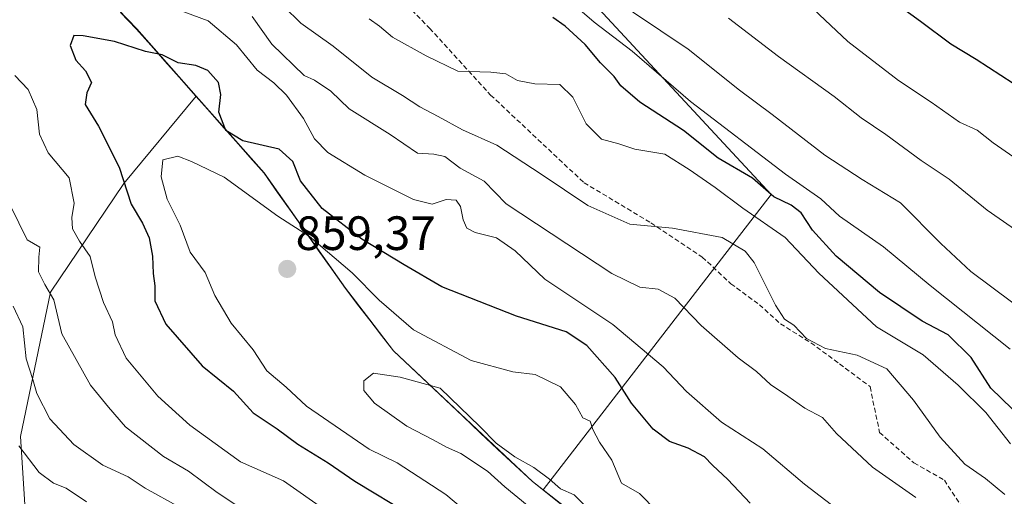
# Model space of a CAD drawing. Units: metres. Extents: x 624534 to 628001, y 4727240 to 4729616.
# Drawn here: x 625515 to 625720, y 4728334 to 4728433 of the extents above; entities that cross this region are included whole.
import ezdxf
from ezdxf.enums import TextEntityAlignment as Align

# ---------------------------------------------------------------- set-up
doc = ezdxf.new("R2010")
doc.units = ezdxf.units.M
doc.header["$MEASUREMENT"] = 0
doc.linetypes.add('TRAZOSX2', pattern=[1.5, 1, -0.5])
for name, color, linetype, lineweight in [('Arbolado forestal CxS', 92, 'Continuous', 0), ('Carátula', 7, 'Continuous', 5), ('Curva de nivel maestra', 36, 'Continuous', 30), ('Curva de nivel normal', 36, 'Continuous', 0), ('Entidad de ámbito territorial', 19, 'Continuous', 0), ('Entidad de ámbito territorial CxS', 92, 'Continuous', 0), ('Municipio', 9, 'Continuous', 13), ('Municipio CxS', 142, 'Continuous', 0), ('Punto de cota en terreno', 7, 'Continuous', 0), ('Rótulo de punto de cota en terreno', 19, 'Continuous', 0), ('Senda', 19, 'TRAZOSX2', 0)]:
    doc.layers.add(name, color=color, linetype=linetype, lineweight=lineweight)
doc.styles.add('Arial', font='txt', dxfattribs={"height": 0.2})

# ---------------------------------------------------------------- blocks, each defined once
blk = doc.blocks.new('5PATER')
at = {"layer": 'Carátula', "linetype": 'Continuous', "lineweight": 5}
h = blk.add_hatch(color=250, dxfattribs=at)
edge = h.paths.add_edge_path()
edge.add_ellipse((0, 0.01), major_axis=(-1.33, -1.34), ratio=0.999422, start_angle=0, end_angle=360)

msp = doc.modelspace()

# ---------------------------------------------------------------- linework, layer by layer
at = {"layer": 'Arbolado forestal CxS', "color": 92, "linetype": 'Continuous', "lineweight": 0}
for points in [[(625949.03, 4728092.27, 835.37), (625811.63, 4728192.17, 854.6), (625767.81, 4728226.26, 859.33), (625729.87, 4728255.18, 861.17), (625692.83, 4728282.96, 860.96), (625656.06, 4728309.99, 862.14), (625623.69, 4728335.39, 860.43), (625623.68, 4728335.4, 860.43), (625671.13, 4728396.88, 826.29), (625628.05, 4728443.41, 817.08), (625659.19, 4728491.85, 791.39), (625737.84, 4728568.84, 754.55), (625774.47, 4728600.12, 740.97), (625791.4, 4728614.58, 734.79), (625811.21, 4728597.04, 736.37), (625840.94, 4728579.5, 735.92), (625853.89, 4728584.08, 734.32), (625869.52, 4728570.35, 736.14), (625904.58, 4728545.19, 736.36), (625916.77, 4728544.43, 735.58)], [(625791.4, 4728614.58, 734.79), (625774.47, 4728600.12, 740.97), (625737.84, 4728568.84, 754.55), (625659.19, 4728491.85, 791.39), (625628.05, 4728443.41, 817.08), (625671.13, 4728396.88, 826.29), (625623.68, 4728335.4, 860.43)], [(625791.4, 4728614.58, 734.79), (625774.47, 4728600.12, 740.97), (625737.84, 4728568.84, 754.55), (625659.19, 4728491.85, 791.39), (625628.05, 4728443.41, 817.08), (625671.13, 4728396.88, 826.29), (625623.68, 4728335.4, 860.43)], [(625354.65, 4728578.34, 839), (625399.73, 4728548.33, 840.83), (625428.7, 4728529.88, 835.17), (625467.68, 4728498.43, 836.53), (625505.9, 4728465.7, 841.52), (625539.06, 4728431.4, 849.21), (625551.44, 4728417.38, 850.5)], [(625354.65, 4728578.34, 839), (625399.73, 4728548.33, 840.83), (625428.7, 4728529.88, 835.17), (625467.68, 4728498.43, 836.53), (625505.9, 4728465.7, 841.52), (625539.06, 4728431.4, 849.21), (625551.44, 4728417.38, 850.5)], [(625505.9, 4728465.7, 841.52), (625539.06, 4728431.4, 849.21), (625551.44, 4728417.38, 850.5), (625536.38, 4728399.16, 850.79), (625521.1, 4728376.52, 840.84), (625514.91, 4728346.51, 830.79), (625517.09, 4728311.65, 815.96), (625525.1, 4728273.36, 800.57), (625495.19, 4728227.23, 775.08)], [(625628.05, 4728443.41, 817.08), (625671.13, 4728396.88, 826.29), (625623.68, 4728335.4, 860.43), (625623.68, 4728335.4, 860.43), (625621.44, 4728337.16, 860.47), (625592.53, 4728364.37, 859.01), (625587.6, 4728370.78, 857.77), (625582.52, 4728377.38, 856.68), (625565.57, 4728401.38, 852.28), (625551.44, 4728417.38, 850.5), (625539.06, 4728431.4, 849.21), (625505.9, 4728465.7, 841.52)], [(625692.39, 4728066.83, 772.61), (625560.53, 4728180.74, 777.89), (625538.76, 4728211.9, 780.19), (625531.62, 4728242.19, 790.89), (625525.1, 4728273.36, 800.57), (625517.09, 4728311.65, 815.96), (625514.91, 4728346.51, 830.79), (625521.1, 4728376.52, 840.84), (625536.38, 4728399.16, 850.79), (625551.44, 4728417.38, 850.5), (625565.57, 4728401.38, 852.28), (625582.52, 4728377.38, 856.68), (625587.6, 4728370.78, 857.77), (625592.53, 4728364.37, 859.01), (625621.44, 4728337.16, 860.47), (625623.68, 4728335.4, 860.43), (625623.69, 4728335.39, 860.43), (625656.06, 4728309.99, 862.14), (625692.83, 4728282.96, 860.96), (625729.87, 4728255.18, 861.17), (625767.81, 4728226.26, 859.33), (625811.63, 4728192.17, 854.6), (625949.03, 4728092.27, 835.37)], [(625551.44, 4728417.38, 850.5), (625536.38, 4728399.16, 850.79), (625521.1, 4728376.52, 840.84), (625514.91, 4728346.51, 830.79), (625517.09, 4728311.65, 815.96), (625525.1, 4728273.36, 800.57)], [(625551.44, 4728417.38, 850.5), (625536.38, 4728399.16, 850.79), (625521.1, 4728376.52, 840.84), (625514.91, 4728346.51, 830.79), (625517.09, 4728311.65, 815.96), (625525.1, 4728273.36, 800.57)], [(625551.44, 4728417.38, 850.5), (625565.57, 4728401.38, 852.28), (625582.52, 4728377.38, 856.68), (625587.6, 4728370.78, 857.77), (625592.53, 4728364.37, 859.01), (625621.44, 4728337.16, 860.47), (625623.68, 4728335.4, 860.43)], [(625551.44, 4728417.38, 850.5), (625565.57, 4728401.38, 852.28), (625582.52, 4728377.38, 856.68), (625587.6, 4728370.78, 857.77), (625592.53, 4728364.37, 859.01), (625621.44, 4728337.16, 860.47), (625623.68, 4728335.4, 860.43)], [(625623.68, 4728335.4, 860.43), (625623.69, 4728335.39, 860.43), (625656.06, 4728309.99, 862.14), (625692.83, 4728282.96, 860.96), (625729.87, 4728255.18, 861.17), (625767.81, 4728226.26, 859.33), (625811.63, 4728192.17, 854.6), (625949.03, 4728092.27, 835.37), (625975.04, 4728085.27, 830.2), (625997.86, 4728086.53, 825.56), (626011.03, 4728092.6, 821.81), (626028.32, 4728110.85, 803.16), (626037.75, 4728114.28, 798.39), (626050.37, 4728117.16, 791.81), (626083.08, 4728104.71, 776.06), (626154.66, 4728062.19, 737.24), (626169.95, 4728060.07, 729.89), (626191.66, 4728062.49, 721.46)], [(625623.68, 4728335.4, 860.43), (625623.69, 4728335.39, 860.43), (625656.06, 4728309.99, 862.14), (625692.83, 4728282.96, 860.96), (625729.87, 4728255.18, 861.17), (625767.81, 4728226.26, 859.33), (625811.63, 4728192.17, 854.6), (625949.03, 4728092.27, 835.37), (625975.04, 4728085.27, 830.2), (625997.86, 4728086.53, 825.56), (626011.03, 4728092.6, 821.81), (626028.32, 4728110.85, 803.16), (626037.75, 4728114.28, 798.39), (626050.37, 4728117.16, 791.81), (626083.08, 4728104.71, 776.06), (626154.66, 4728062.19, 737.24), (626169.95, 4728060.07, 729.89), (626191.66, 4728062.49, 721.46)]]:
    msp.add_polyline3d(points, dxfattribs=at)
at = {"layer": 'Curva de nivel maestra', "color": 36, "linetype": 'Continuous', "lineweight": 30}
for points in [[(625724.08, 4728418.32, 800), (625713.79, 4728424.98, 800), (625708.52, 4728428.16, 800), (625702.24, 4728432.88, 800), (625694.92, 4728438.22, 800)], [(625721.3, 4728352.23, 825), (625716.84, 4728356.56, 825), (625712.74, 4728362.93, 825), (625707.98, 4728367.64, 825), (625702.54, 4728370.52, 825), (625693.69, 4728376.45, 825), (625684.68, 4728384.07, 825), (625679.71, 4728389.46, 825), (625677.35, 4728393.1, 825), (625675.3, 4728394.68, 825), (625671.65, 4728396.4, 825), (625667.27, 4728400.27, 825), (625660.11, 4728404.48, 825), (625652.86, 4728410.19, 825), (625643.77, 4728416.08, 825), (625639.86, 4728419.5, 825), (625638.46, 4728421.48, 825), (625635.6, 4728424.27, 825), (625632.39, 4728428.12, 825), (625628.24, 4728431.93, 825), (625625.66, 4728433.73, 825)], [(625666.72, 4728332.6, 850), (625662.09, 4728337.53, 850), (625658.92, 4728340.56, 850), (625657.27, 4728342.26, 850), (625653.86, 4728344.05, 850), (625649.99, 4728345.48, 850), (625646.53, 4728348.06, 850), (625642.07, 4728353.41, 850), (625638.63, 4728358.78, 850), (625632.74, 4728365.45, 850), (625628.43, 4728368.28, 850), (625618.14, 4728371.54, 850), (625602.55, 4728377.64, 850), (625594.71, 4728382.24, 850), (625585.95, 4728387.62, 850), (625577.7, 4728393.97, 850), (625573.15, 4728399.73, 850), (625571.58, 4728403.76, 850), (625568.74, 4728406.36, 850), (625561.14, 4728408.03, 850), (625557.59, 4728410.23, 850), (625556.16, 4728414.03, 850), (625556.55, 4728417.74, 850), (625556.07, 4728420.24, 850), (625553.88, 4728422.73, 850), (625551.4, 4728423.78, 850), (625547.71, 4728424.32, 850), (625544.38, 4728425.96, 850), (625540.86, 4728426.66, 850), (625534.45, 4728428.75, 850), (625527.94, 4728429.94, 850), (625525.95, 4728429.98, 850), (625525.23, 4728427.88, 850), (625526.4, 4728424.85, 850), (625528.4, 4728422.61, 850), (625529.67, 4728420.18, 850), (625528.65, 4728418.05, 850), (625528.31, 4728415.66, 850), (625531.13, 4728411.09, 850), (625535.44, 4728402.58, 850), (625537.94, 4728394.91, 850), (625540.26, 4728390.91, 850), (625541.67, 4728387.87, 850), (625542.38, 4728384.08, 850), (625542.5, 4728380.41, 850), (625542.86, 4728377.88, 850), (625542.86, 4728374.78, 850), (625545.14, 4728369.87, 850), (625552.71, 4728361.24, 850), (625559.18, 4728355.92, 850), (625563.28, 4728351.43, 850), (625568.27, 4728348.1, 850), (625572.6, 4728344.93, 850), (625578.9, 4728341.04, 850), (625584.44, 4728337.19, 850), (625596.21, 4728330.12, 850)]]:
    msp.add_polyline3d(points, dxfattribs=at)
at = {"layer": 'Curva de nivel normal', "color": 36, "linetype": 'Continuous', "lineweight": 0}
for points in [[(625725, 4728402.32, 805), (625717.35, 4728407.66, 805), (625713.99, 4728410.3, 805), (625710.34, 4728411.98, 805), (625704.44, 4728416.08, 805), (625697.62, 4728420.6, 805), (625687.05, 4728428.72, 805), (625674, 4728441.15, 805)], [(625720.88, 4728364.69, 820), (625704.22, 4728377.96, 820), (625694.5, 4728385.99, 820), (625685.38, 4728392.38, 820), (625681.48, 4728395.96, 820), (625674.11, 4728401.09, 820), (625654.32, 4728416.22, 820), (625642.17, 4728426.74, 820), (625634.27, 4728432.75, 820), (625626.89, 4728439.24, 820)], [(625721.42, 4728374.32, 815), (625712.68, 4728380.86, 815), (625706.44, 4728386.69, 815), (625698.01, 4728395.16, 815), (625690.06, 4728400.02, 815), (625682.29, 4728405.07, 815), (625671.32, 4728413.56, 815), (625664.52, 4728418.64, 815), (625653.86, 4728427.16, 815), (625636.76, 4728438.7, 815)], [(625693.48, 4728324.79, 845), (625678.09, 4728336.59, 845), (625669.38, 4728343.94, 845), (625660.79, 4728349.47, 845), (625653.53, 4728355.85, 845), (625648.66, 4728360.98, 845), (625638.14, 4728369.8, 845), (625624.03, 4728379.29, 845), (625617.86, 4728385.15, 845), (625613.94, 4728387.84, 845), (625609.5, 4728389.01, 845), (625607.79, 4728389.91, 845), (625606.99, 4728391.59, 845), (625606.47, 4728394.4, 845), (625605.56, 4728395.72, 845), (625603.51, 4728395.86, 845), (625600.54, 4728394.87, 845), (625596.7, 4728395.85, 845), (625586.57, 4728400.91, 845), (625578.84, 4728405.6, 845), (625576.08, 4728408.49, 845), (625573.8, 4728412.72, 845), (625570.24, 4728417.54, 845), (625567.58, 4728420.14, 845), (625564.14, 4728422.75, 845), (625559.81, 4728428.03, 845), (625553.96, 4728433.02, 845), (625548.9, 4728434.93, 845)], [(625719.76, 4728334.42, 835), (625715.75, 4728337.74, 835), (625711.44, 4728340.71, 835), (625706.27, 4728346.38, 835), (625700.75, 4728354.08, 835), (625695.21, 4728360.62, 835), (625689.03, 4728363.46, 835), (625682.44, 4728364.85, 835), (625678.5, 4728366.93, 835), (625675.86, 4728369.66, 835), (625673.91, 4728370.94, 835), (625672.03, 4728373.87, 835), (625667.59, 4728382.76, 835), (625665.73, 4728385.06, 835), (625660.93, 4728387.91, 835), (625650.58, 4728389.9, 835), (625641.69, 4728390.68, 835), (625632.94, 4728394.59, 835), (625623.26, 4728401.13, 835), (625613.99, 4728407.19, 835), (625606.85, 4728410.38, 835), (625601.83, 4728413.16, 835), (625597.99, 4728415.15, 835), (625594.39, 4728417.52, 835), (625587.97, 4728421.31, 835), (625579.95, 4728427.74, 835), (625573.21, 4728432.55, 835), (625569.71, 4728436.04, 835)], [(625701.25, 4728333.78, 840), (625692.19, 4728340.14, 840), (625684.75, 4728347.16, 840), (625681.8, 4728350.48, 840), (625678.1, 4728352.42, 840), (625674.59, 4728354.91, 840), (625670.99, 4728357.31, 840), (625668.08, 4728360.06, 840), (625664.23, 4728362.86, 840), (625656.53, 4728369.6, 840), (625651.1, 4728375.28, 840), (625647.6, 4728377.16, 840), (625643.76, 4728377.58, 840), (625637.96, 4728380.42, 840), (625615.98, 4728394.96, 840), (625611.38, 4728399.69, 840), (625606.38, 4728402.36, 840), (625603.19, 4728404.83, 840), (625600.92, 4728405.31, 840), (625597.52, 4728405.48, 840), (625591.81, 4728409.38, 840), (625583.28, 4728414.74, 840), (625579.44, 4728418.4, 840), (625576.1, 4728420.71, 840), (625573.93, 4728421.68, 840), (625567.18, 4728428.2, 840), (625563.13, 4728433.98, 840)], [(625720.94, 4728344.98, 830), (625715.8, 4728351.47, 830), (625710.03, 4728357.16, 830), (625702.74, 4728363.53, 830), (625693.03, 4728369.35, 830), (625681.01, 4728380.48, 830), (625674.04, 4728387.94, 830), (625665.23, 4728394.07, 830), (625659.49, 4728398.34, 830), (625654.05, 4728402.1, 830), (625648.99, 4728405.31, 830), (625642.77, 4728406.35, 830), (625639.42, 4728407.42, 830), (625635.82, 4728408.39, 830), (625632.64, 4728411.62, 830), (625629.85, 4728417.16, 830), (625627.13, 4728419.77, 830), (625621.95, 4728419.92, 830), (625618.29, 4728420.59, 830), (625615.93, 4728421.98, 830), (625612.75, 4728422.39, 830), (625605.93, 4728422.58, 830), (625599.28, 4728425.74, 830), (625592.31, 4728429.66, 830), (625589.6, 4728431.96, 830), (625587.42, 4728433.43, 830)], [(625662.26, 4728433.59, 810), (625672.65, 4728425.63, 810), (625684.22, 4728417.3, 810), (625689.88, 4728412.87, 810), (625694.96, 4728409.39, 810), (625702.32, 4728404, 810), (625708.18, 4728400.09, 810), (625716.1, 4728393.66, 810), (625726.95, 4728386.06, 810)], [(625513.72, 4728421.68, 845), (625516.46, 4728418.75, 845), (625518.3, 4728414.59, 845), (625518.82, 4728409.45, 845), (625520.64, 4728405.59, 845), (625525.04, 4728400.35, 845), (625526.03, 4728395.06, 845), (625525.56, 4728392.1, 845), (625525.73, 4728389.77, 845), (625527.16, 4728387.14, 845), (625529.4, 4728383.98, 845), (625530.43, 4728379.76, 845), (625532.12, 4728374.41, 845), (625534.03, 4728370.41, 845), (625534.58, 4728367.67, 845), (625536.86, 4728362.82, 845), (625543.44, 4728354.91, 845), (625550.1, 4728348.84, 845), (625560.68, 4728341.24, 845), (625569.63, 4728337.27, 845), (625578.46, 4728331.11, 845)], [(625647.34, 4728330.98, 855), (625643.69, 4728334.64, 855), (625639.98, 4728336.78, 855), (625637.98, 4728341.58, 855), (625635.42, 4728345.31, 855), (625633.98, 4728347.97, 855), (625633.43, 4728349.72, 855), (625631.92, 4728350.42, 855), (625630.39, 4728353.15, 855), (625627.25, 4728356.81, 855), (625622.03, 4728359.4, 855), (625617.35, 4728359.97, 855), (625608.68, 4728362.33, 855), (625596.7, 4728368.68, 855), (625589.55, 4728374.86, 855), (625583.94, 4728380.58, 855), (625575.01, 4728388.14, 855), (625568.47, 4728392.35, 855), (625557.29, 4728400.53, 855), (625550.48, 4728403.78, 855), (625547.6, 4728404.86, 855), (625544.52, 4728404.08, 855), (625544.19, 4728400.58, 855), (625545.43, 4728395.91, 855), (625548.1, 4728390.48, 855), (625550.2, 4728384.89, 855), (625553.3, 4728380.62, 855), (625555.33, 4728375.86, 855), (625558.74, 4728370.11, 855), (625563.31, 4728364.52, 855), (625566.18, 4728360.16, 855), (625570.14, 4728356.78, 855), (625574.39, 4728352.81, 855), (625587.46, 4728343.9, 855), (625593.26, 4728341, 855), (625603.41, 4728334.41, 855), (625610.32, 4728328.63, 855)], [(625511.01, 4728398.18, 840), (625516.27, 4728387.48, 840), (625518.92, 4728385.9, 840), (625518.72, 4728383.85, 840), (625518.65, 4728380.81, 840), (625519.97, 4728378.18, 840), (625521.79, 4728374.95, 840), (625523.5, 4728367.89, 840), (625529.43, 4728357.21, 840), (625533.2, 4728352.61, 840), (625536.7, 4728348.55, 840), (625544.63, 4728342.33, 840), (625549.81, 4728339.3, 840), (625555.83, 4728334.87, 840), (625564.29, 4728329.2, 840)], [(625513.36, 4728373.63, 835), (625515.36, 4728369.33, 835), (625516.03, 4728362.66, 835), (625517.43, 4728358.39, 835), (625518.26, 4728355.43, 835), (625520.97, 4728350.2, 835), (625525.96, 4728344.87, 835), (625532.02, 4728340.53, 835), (625537.28, 4728338.08, 835), (625540.84, 4728335.75, 835), (625548.09, 4728331.72, 835)], [(625636.05, 4728328.41, 860), (625630.09, 4728334.34, 860), (625627.29, 4728335.61, 860), (625624.99, 4728337.64, 860), (625621.75, 4728340.06, 860), (625617.76, 4728342.24, 860), (625613.9, 4728345.09, 860), (625610.46, 4728348.58, 860), (625602.25, 4728356.56, 860), (625593.89, 4728358.88, 860), (625588.37, 4728359.7, 860), (625586.33, 4728358.1, 860), (625586.34, 4728356.08, 860), (625588.54, 4728353.41, 860), (625595.28, 4728348.66, 860), (625600.79, 4728345.82, 860), (625603.52, 4728344.28, 860), (625606.56, 4728342.96, 860), (625612.08, 4728339.32, 860), (625615.7, 4728336.02, 860), (625620.37, 4728332.18, 860)], [(625514.52, 4728344.53, 830), (625518.78, 4728339.03, 830), (625521.73, 4728336.81, 830), (625524.38, 4728335.78, 830), (625528.6, 4728332.9, 830)]]:
    msp.add_polyline3d(points, dxfattribs=at)
at = {"layer": 'Entidad de ámbito territorial', "color": 19, "linetype": 'Continuous', "lineweight": 0}
msp.add_polyline3d([(625535.72, 4728434.77, 847.33), (625539.04, 4728431.34, 848.38), (625541.99, 4728428, 849.39), (625544.93, 4728424.67, 849.89), (625547.88, 4728421.33, 850.73), (625550.83, 4728418, 851.35), (625553.77, 4728414.66, 850.74), (625556.72, 4728411.33, 850.44), (625559.67, 4728407.99, 850.38), (625562.61, 4728404.66, 851.39), (625565.56, 4728401.32, 852.1), (625568.38, 4728397.32, 852.51), (625571.21, 4728393.32, 853.32), (625574.04, 4728389.32, 854.14), (625576.86, 4728385.32, 855.37), (625579.68, 4728381.32, 856.15), (625582.51, 4728377.32, 856.77), (625585.04, 4728374.02, 856.67), (625587.58, 4728370.72, 857.5), (625590.04, 4728367.52, 858.09), (625592.51, 4728364.31, 858.23), (625596.12, 4728360.91, 858.65), (625599.74, 4728357.51, 859.54), (625603.35, 4728354.11, 860.09), (625606.96, 4728350.71, 860.08), (625610.58, 4728347.3, 859.85), (625614.19, 4728343.9, 859.98), (625617.81, 4728340.5, 860.2), (625621.42, 4728337.1, 860.55), (625625.27, 4728334.08, 860.49), (625629.11, 4728331.06, 860.48)], dxfattribs=at)
msp.add_polyline3d([(625535.72, 4728434.77, 847.33), (625539.04, 4728431.34, 848.38), (625541.99, 4728428, 849.39), (625544.93, 4728424.67, 849.89), (625547.88, 4728421.33, 850.73), (625550.83, 4728418, 851.35), (625553.77, 4728414.66, 850.74), (625556.72, 4728411.33, 850.44), (625559.67, 4728407.99, 850.38), (625562.61, 4728404.66, 851.39), (625565.56, 4728401.32, 852.1), (625568.38, 4728397.32, 852.51), (625571.21, 4728393.32, 853.32), (625574.04, 4728389.32, 854.14), (625576.86, 4728385.32, 855.37), (625579.68, 4728381.32, 856.15), (625582.51, 4728377.32, 856.77), (625585.04, 4728374.02, 856.67), (625587.58, 4728370.72, 857.5), (625590.04, 4728367.52, 858.09), (625592.51, 4728364.31, 858.23), (625596.12, 4728360.91, 858.65), (625599.74, 4728357.51, 859.54), (625603.35, 4728354.11, 860.09), (625606.96, 4728350.71, 860.08), (625610.58, 4728347.3, 859.85), (625614.19, 4728343.9, 859.98), (625617.81, 4728340.5, 860.2), (625621.42, 4728337.1, 860.55), (625625.27, 4728334.08, 860.49), (625629.11, 4728331.06, 860.48)], dxfattribs=at)
at = {"layer": 'Entidad de ámbito territorial CxS', "color": 92, "linetype": 'Continuous', "lineweight": 0}
for points in [[(625629.11, 4728331.06, 860.48), (625625.27, 4728334.08, 860.49), (625621.42, 4728337.1, 860.55), (625617.81, 4728340.5, 860.2), (625614.19, 4728343.9, 859.98), (625610.58, 4728347.3, 859.85), (625606.96, 4728350.71, 860.08), (625603.35, 4728354.11, 860.09), (625599.74, 4728357.51, 859.54), (625596.12, 4728360.91, 858.65), (625592.51, 4728364.31, 858.23), (625590.04, 4728367.52, 858.09), (625587.58, 4728370.72, 857.5), (625585.04, 4728374.02, 856.67), (625582.51, 4728377.32, 856.77), (625579.68, 4728381.32, 856.15), (625576.86, 4728385.32, 855.37), (625574.04, 4728389.32, 854.14), (625571.21, 4728393.32, 853.32), (625568.38, 4728397.32, 852.51), (625565.56, 4728401.32, 852.1), (625562.61, 4728404.66, 851.39), (625559.67, 4728407.99, 850.38), (625556.72, 4728411.33, 850.44), (625553.77, 4728414.66, 850.74), (625550.83, 4728418, 851.35), (625547.88, 4728421.33, 850.73), (625544.93, 4728424.67, 849.89), (625541.99, 4728428, 849.39), (625539.04, 4728431.34, 848.38), (625535.72, 4728434.77, 847.33)], [(625535.72, 4728434.77, 847.33), (625539.04, 4728431.34, 848.38), (625541.99, 4728428, 849.39), (625544.93, 4728424.67, 849.89), (625547.88, 4728421.33, 850.73), (625550.83, 4728418, 851.35), (625553.77, 4728414.66, 850.74), (625556.72, 4728411.33, 850.44), (625559.67, 4728407.99, 850.38), (625562.61, 4728404.66, 851.39), (625565.56, 4728401.32, 852.1), (625568.38, 4728397.32, 852.51), (625571.21, 4728393.32, 853.32), (625574.04, 4728389.32, 854.14), (625576.86, 4728385.32, 855.37), (625579.68, 4728381.32, 856.15), (625582.51, 4728377.32, 856.77), (625585.04, 4728374.02, 856.67), (625587.58, 4728370.72, 857.5), (625590.04, 4728367.52, 858.09), (625592.51, 4728364.31, 858.23), (625596.12, 4728360.91, 858.65), (625599.74, 4728357.51, 859.54), (625603.35, 4728354.11, 860.09), (625606.96, 4728350.71, 860.08), (625610.58, 4728347.3, 859.85), (625614.19, 4728343.9, 859.98), (625617.81, 4728340.5, 860.2), (625621.42, 4728337.1, 860.55), (625625.27, 4728334.08, 860.49), (625629.11, 4728331.06, 860.48)]]:
    msp.add_polyline3d(points, dxfattribs=at)
at = {"layer": 'Municipio', "color": 9, "linetype": 'Continuous', "lineweight": 13}
msp.add_polyline3d([(625535.72, 4728434.77, 847.33), (625539.04, 4728431.34, 848.38), (625541.99, 4728428, 849.39), (625544.93, 4728424.67, 849.89), (625547.88, 4728421.33, 850.73), (625550.83, 4728418, 851.35), (625553.77, 4728414.66, 850.74), (625556.72, 4728411.33, 850.44), (625559.67, 4728407.99, 850.38), (625562.61, 4728404.66, 851.39), (625565.56, 4728401.32, 852.1), (625568.38, 4728397.32, 852.51), (625571.21, 4728393.32, 853.32), (625574.04, 4728389.32, 854.14), (625576.86, 4728385.32, 855.37), (625579.68, 4728381.32, 856.15), (625582.51, 4728377.32, 856.77), (625585.04, 4728374.02, 856.67), (625587.58, 4728370.72, 857.5), (625590.04, 4728367.52, 858.09), (625592.51, 4728364.31, 858.23), (625596.12, 4728360.91, 858.65), (625599.74, 4728357.51, 859.54), (625603.35, 4728354.11, 860.09), (625606.96, 4728350.71, 860.08), (625610.58, 4728347.3, 859.85), (625614.19, 4728343.9, 859.98), (625617.81, 4728340.5, 860.2), (625621.42, 4728337.1, 860.55), (625625.27, 4728334.08, 860.49), (625629.11, 4728331.06, 860.48)], dxfattribs=at)
msp.add_polyline3d([(625535.72, 4728434.77, 847.33), (625539.04, 4728431.34, 848.38), (625541.99, 4728428, 849.39), (625544.93, 4728424.67, 849.89), (625547.88, 4728421.33, 850.73), (625550.83, 4728418, 851.35), (625553.77, 4728414.66, 850.74), (625556.72, 4728411.33, 850.44), (625559.67, 4728407.99, 850.38), (625562.61, 4728404.66, 851.39), (625565.56, 4728401.32, 852.1), (625568.38, 4728397.32, 852.51), (625571.21, 4728393.32, 853.32), (625574.04, 4728389.32, 854.14), (625576.86, 4728385.32, 855.37), (625579.68, 4728381.32, 856.15), (625582.51, 4728377.32, 856.77), (625585.04, 4728374.02, 856.67), (625587.58, 4728370.72, 857.5), (625590.04, 4728367.52, 858.09), (625592.51, 4728364.31, 858.23), (625596.12, 4728360.91, 858.65), (625599.74, 4728357.51, 859.54), (625603.35, 4728354.11, 860.09), (625606.96, 4728350.71, 860.08), (625610.58, 4728347.3, 859.85), (625614.19, 4728343.9, 859.98), (625617.81, 4728340.5, 860.2), (625621.42, 4728337.1, 860.55), (625625.27, 4728334.08, 860.49), (625629.11, 4728331.06, 860.48)], dxfattribs=at)
at = {"layer": 'Municipio CxS', "color": 142, "linetype": 'Continuous', "lineweight": 0}
for points in [[(625629.11, 4728331.06, 860.48), (625625.27, 4728334.08, 860.49), (625621.42, 4728337.1, 860.55), (625617.81, 4728340.5, 860.2), (625614.19, 4728343.9, 859.98), (625610.58, 4728347.3, 859.85), (625606.96, 4728350.71, 860.08), (625603.35, 4728354.11, 860.09), (625599.74, 4728357.51, 859.54), (625596.12, 4728360.91, 858.65), (625592.51, 4728364.31, 858.23), (625590.04, 4728367.52, 858.09), (625587.58, 4728370.72, 857.5), (625585.04, 4728374.02, 856.67), (625582.51, 4728377.32, 856.77), (625579.68, 4728381.32, 856.15), (625576.86, 4728385.32, 855.37), (625574.04, 4728389.32, 854.14), (625571.21, 4728393.32, 853.32), (625568.38, 4728397.32, 852.51), (625565.56, 4728401.32, 852.1), (625562.61, 4728404.66, 851.39), (625559.67, 4728407.99, 850.38), (625556.72, 4728411.33, 850.44), (625553.77, 4728414.66, 850.74), (625550.83, 4728418, 851.35), (625547.88, 4728421.33, 850.73), (625544.93, 4728424.67, 849.89), (625541.99, 4728428, 849.39), (625539.04, 4728431.34, 848.38), (625535.72, 4728434.77, 847.33)], [(625535.72, 4728434.77, 847.33), (625539.04, 4728431.34, 848.38), (625541.99, 4728428, 849.39), (625544.93, 4728424.67, 849.89), (625547.88, 4728421.33, 850.73), (625550.83, 4728418, 851.35), (625553.77, 4728414.66, 850.74), (625556.72, 4728411.33, 850.44), (625559.67, 4728407.99, 850.38), (625562.61, 4728404.66, 851.39), (625565.56, 4728401.32, 852.1), (625568.38, 4728397.32, 852.51), (625571.21, 4728393.32, 853.32), (625574.04, 4728389.32, 854.14), (625576.86, 4728385.32, 855.37), (625579.68, 4728381.32, 856.15), (625582.51, 4728377.32, 856.77), (625585.04, 4728374.02, 856.67), (625587.58, 4728370.72, 857.5), (625590.04, 4728367.52, 858.09), (625592.51, 4728364.31, 858.23), (625596.12, 4728360.91, 858.65), (625599.74, 4728357.51, 859.54), (625603.35, 4728354.11, 860.09), (625606.96, 4728350.71, 860.08), (625610.58, 4728347.3, 859.85), (625614.19, 4728343.9, 859.98), (625617.81, 4728340.5, 860.2), (625621.42, 4728337.1, 860.55), (625625.27, 4728334.08, 860.49), (625629.11, 4728331.06, 860.48)]]:
    msp.add_polyline3d(points, dxfattribs=at)
at = {"layer": 'Senda', "color": 19, "linetype": 'TRAZOSX2', "lineweight": 0}
msp.add_lwpolyline([(625565.89, 4728466.42), (625600.03, 4728431.49), (625612.73, 4728417.6), (625632.17, 4728399.34), (625646.06, 4728391.01), (625656.78, 4728383.86), (625662.73, 4728378.31), (625668.68, 4728373.94), (625673.05, 4728369.97), (625679.4, 4728366.01), (625685.35, 4728361.64), (625691.7, 4728356.88), (625693.69, 4728347.35), (625700.83, 4728341), (625707.18, 4728337.43), (625714.33, 4728326.32), (625723.45, 4728320.36)], dxfattribs=at)

# ---------------------------------------------------------------- block references
at = {"layer": 'Punto de cota en terreno', "linetype": 'Continuous', "lineweight": 0}
msp.add_blockref('5PATER', (625570.39, 4728381.39, 859.37), dxfattribs=at)

# ---------------------------------------------------------------- texts
at = {"layer": 'Rótulo de punto de cota en terreno', "color": 19, "linetype": 'Continuous', "lineweight": 0, "style": 'Arial'}
msp.add_text('859,37', height=7, dxfattribs=at).set_placement((625572.15, 4728383.15), align=Align.BOTTOM_LEFT)

doc.saveas('drawing.dxf')
